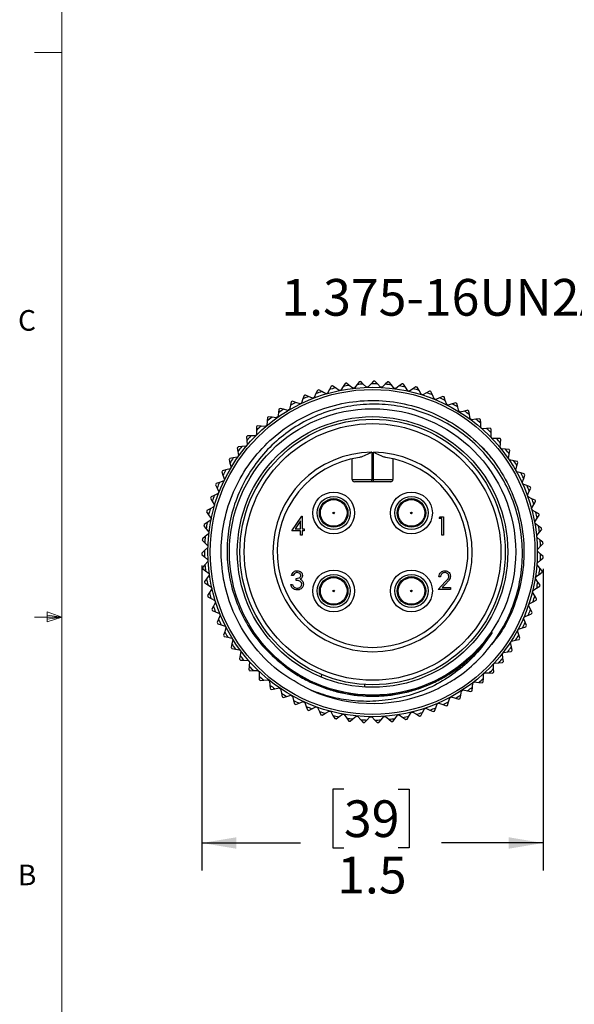
# Model space of a CAD drawing. Units: inches. Extents: x 0.4 to 16.6, y 0.2 to 10.8.
# Drawn here: x 0.4 to 3, y 3.8 to 8.2 of the extents above; entities that cross this region are included whole.
import ezdxf

# ---------------------------------------------------------------- set-up
doc = ezdxf.new("R2010")
doc.units = ezdxf.units.IN
doc.header["$MEASUREMENT"] = 0
doc.layers.add('FORMAT', color=7, linetype='Continuous')
doc.styles.add('SLDTEXTSTYLE0', font='TXT', dxfattribs={"width": 0.75})
doc.dimstyles.new('SLDDIMSTYLE4', dxfattribs={"dimtxt": 0.166667, "dimasz": 0.156, "dimexe": 0, "dimexo": 0.0625, "dimgap": 0.041667, "dimtad": 0, "dimtih": 1, "dimtoh": 1, "dimdec": 1, "dimrnd": 1e-09, "dimzin": 12, "dimdsep": 46, "dimtxsty": 'SLDTEXTSTYLE0', "dimsah": 1, "dimcen": 0.09, "dimadec": 0, "dimazin": 3, "dimtfac": 1, "dimtdec": 1, "dimtofl": 0, "dimtmove": 0, "dimatfit": 3, "dimfxl": 0, "dimfrac": 2, "dimtolj": 1, "dimtzin": 12, "dimarcsym": 0})

# ---------------------------------------------------------------- blocks, each defined once
blk = doc.blocks.new('_D_3')
at = {"layer": 'FORMAT', "color": 7}
for p, q in [((1.2624, 5.7508), (1.2624, 4.3664)), ((2.8118, 5.7353), (2.8118, 4.3664)), ((1.9071, 4.735), (1.8564, 4.735)), ((1.8564, 4.735), (1.8564, 4.4701)), ((2.1534, 4.735), (2.2041, 4.735)), ((2.2041, 4.735), (2.2041, 4.4701)), ((1.2624, 4.4914), (1.7105, 4.4914)), ((1.8564, 4.4701), (1.9071, 4.4701)), ((2.2041, 4.4701), (2.1534, 4.4701)), ((2.8118, 4.4914), (2.3501, 4.4914))]:
    blk.add_line(p, q, dxfattribs=at)
for points in [[(1.2624, 4.4914), (1.4184, 4.4654), (1.4184, 4.5174)], [(2.8118, 4.4914), (2.6558, 4.5174), (2.6558, 4.4654)]]:
    blk.add_solid(points, dxfattribs=at)
at = {"layer": 'FORMAT', "color": 7, "char_height": 0.16667, "attachment_point": 1, "style": 'SLDTEXTSTYLE0'}
for s, insert in [('39', (1.9071, 4.685)), ('1.5', (1.8764, 4.429))]:
    blk.add_mtext(s, dxfattribs=dict(at, insert=insert))

msp = doc.modelspace()

# ---------------------------------------------------------------- linework, layer by layer
at = {"color": 7, "linetype": 'Continuous', "lineweight": 18}
for p, q in [((0.6263, 10.6421), (0.6263, 0.3921)), ((0.6263, 8.0796), (0.5013, 8.0796)), ((0.6263, 5.5171), (0.5013, 5.5171)), ((0.5591, 5.5411), (0.5591, 5.4945)), ((0.6263, 5.5171), (0.5591, 5.5411)), ((0.6263, 5.5171), (0.5591, 5.5261)), ((0.6263, 5.5171), (0.5591, 5.5068)), ((0.6263, 5.5171), (0.5591, 5.4945))]:
    msp.add_line(p, q, dxfattribs=at)
at = {"color": 7, "linetype": 'Continuous', "lineweight": 25}
for p, q in [((1.9126, 6.5773), (1.9038, 6.5638)), ((1.9317, 6.5682), (1.9188, 6.5783)), ((1.9671, 6.5723), (1.9551, 6.557)), ((1.977, 6.585), (1.9671, 6.5723)), ((1.9953, 6.5744), (1.9833, 6.5855)), ((2.0099, 6.5609), (1.9953, 6.5744)), ((2.031, 6.5755), (2.0177, 6.5612)), ((2.0419, 6.5874), (2.031, 6.5755)), ((2.0592, 6.5753), (2.0482, 6.5873)), ((2.0726, 6.5606), (2.0592, 6.5753)), ((2.0948, 6.5734), (2.0805, 6.5602)), ((2.1067, 6.5843), (2.0948, 6.5734)), ((2.1229, 6.5707), (2.113, 6.5837)), ((2.1351, 6.555), (2.1229, 6.5707)), ((2.1711, 6.5757), (2.1583, 6.5659)), ((2.1861, 6.5609), (2.1773, 6.5746)), ((1.7803, 6.531), (1.7725, 6.5132)), ((1.7868, 6.5458), (1.7803, 6.531)), ((1.8071, 6.54), (1.7927, 6.5478)), ((1.8246, 6.5306), (1.8071, 6.54)), ((1.8321, 6.5328), (1.8246, 6.5306)), ((1.8414, 6.55), (1.8321, 6.5328)), ((1.849, 6.5642), (1.8414, 6.55)), ((1.8688, 6.5567), (1.8551, 6.5657)), ((1.8854, 6.5459), (1.8688, 6.5567)), ((1.8931, 6.5475), (1.8854, 6.5459)), ((1.9038, 6.5638), (1.8931, 6.5475)), ((1.9473, 6.556), (1.9317, 6.5682)), ((1.9551, 6.557), (1.9473, 6.556)), ((2.0177, 6.5612), (2.0099, 6.5609)), ((2.0805, 6.5602), (2.0726, 6.5606)), ((2.1429, 6.554), (2.1351, 6.555)), ((2.1583, 6.5659), (2.1429, 6.554)), ((2.1969, 6.5442), (2.1861, 6.5609)), ((2.2046, 6.5426), (2.1969, 6.5442)), ((2.2209, 6.5531), (2.2046, 6.5426)), ((2.2345, 6.5619), (2.2209, 6.5531)), ((2.2482, 6.5458), (2.2405, 6.5602)), ((2.2576, 6.5283), (2.2482, 6.5458)), ((2.2651, 6.526), (2.2576, 6.5283)), ((2.2823, 6.5352), (2.2651, 6.526)), ((2.2965, 6.5427), (2.2823, 6.5352)), ((2.3089, 6.5256), (2.3024, 6.5406)), ((2.3167, 6.5074), (2.3089, 6.5256)), ((1.668, 6.4937), (1.6641, 6.4781)), ((1.689, 6.4914), (1.6735, 6.4967)), ((1.7078, 6.4851), (1.689, 6.4914)), ((1.7148, 6.4885), (1.7078, 6.4851)), ((1.7211, 6.507), (1.7148, 6.4885)), ((1.7263, 6.5222), (1.7211, 6.507)), ((1.747, 6.5182), (1.732, 6.5247)), ((1.7652, 6.5103), (1.747, 6.5182)), ((1.7725, 6.5132), (1.7652, 6.5103)), ((2.324, 6.5044), (2.3167, 6.5074)), ((2.3419, 6.5121), (2.324, 6.5044)), ((2.3567, 6.5185), (2.3419, 6.5121)), ((2.3676, 6.5004), (2.3624, 6.5159)), ((2.3739, 6.4815), (2.3676, 6.5004)), ((2.3809, 6.478), (2.3739, 6.4815)), ((2.3994, 6.4842), (2.3809, 6.478)), ((2.4147, 6.4893), (2.3994, 6.4842)), ((2.424, 6.4703), (2.4201, 6.4862)), ((1.6097, 6.4445), (1.6066, 6.4253)), ((1.6122, 6.4604), (1.6097, 6.4445)), ((1.6334, 6.4599), (1.6175, 6.4639)), ((1.6526, 6.4551), (1.6334, 6.4599)), ((1.6594, 6.4592), (1.6526, 6.4551)), ((1.6641, 6.4781), (1.6594, 6.4592)), ((2.4287, 6.451), (2.424, 6.4703)), ((2.4354, 6.4469), (2.4287, 6.451)), ((2.4543, 6.4515), (2.4354, 6.4469)), ((2.47, 6.4553), (2.4543, 6.4515)), ((2.4777, 6.4357), (2.4752, 6.4518)), ((2.4808, 6.416), (2.4777, 6.4357)), ((1.5583, 6.4065), (1.5568, 6.3871)), ((1.5595, 6.4226), (1.5583, 6.4065)), ((1.5806, 6.4238), (1.5645, 6.4264)), ((1.6002, 6.4207), (1.5806, 6.4238)), ((1.6066, 6.4253), (1.6002, 6.4207)), ((2.4871, 6.4114), (2.4808, 6.416)), ((2.5064, 6.4144), (2.4871, 6.4114)), ((2.5223, 6.4169), (2.5064, 6.4144)), ((2.5283, 6.3966), (2.5272, 6.4129)), ((2.5297, 6.3768), (2.5283, 6.3966)), ((1.5101, 6.3805), (1.5102, 6.3644)), ((1.5102, 6.3644), (1.5104, 6.3449)), ((1.531, 6.3835), (1.5147, 6.3847)), ((1.5508, 6.382), (1.531, 6.3835)), ((1.5568, 6.3871), (1.5508, 6.382)), ((2.5357, 6.3717), (2.5297, 6.3768)), ((2.5551, 6.373), (2.5357, 6.3717)), ((2.5712, 6.3742), (2.5551, 6.373)), ((2.5752, 6.3336), (2.5755, 6.3535)), ((2.5755, 6.3535), (2.5757, 6.3698)), ((1.4644, 6.3344), (1.4659, 6.3183)), ((1.4659, 6.3183), (1.4677, 6.2989)), ((1.485, 6.3391), (1.4687, 6.339)), ((1.5049, 6.3393), (1.485, 6.3391)), ((1.5104, 6.3449), (1.5049, 6.3393)), ((2.5807, 6.328), (2.5752, 6.3336)), ((2.6002, 6.3277), (2.5807, 6.328)), ((2.6163, 6.3275), (2.6002, 6.3277)), ((2.6169, 6.2868), (2.6189, 6.3066)), ((2.6189, 6.3066), (2.6204, 6.3228)), ((1.4228, 6.2846), (1.4256, 6.2687)), ((1.4256, 6.2687), (1.429, 6.2496)), ((1.4429, 6.2911), (1.4266, 6.2896)), ((1.4627, 6.2929), (1.4429, 6.2911)), ((1.4677, 6.2989), (1.4627, 6.2929)), ((2.0334, 6.265), (2.0334, 6.1411)), ((2.0412, 6.1411), (2.0412, 6.265)), ((2.6219, 6.2807), (2.6169, 6.2868)), ((2.6413, 6.2788), (2.6219, 6.2807)), ((2.6574, 6.2773), (2.6413, 6.2788)), ((2.6582, 6.2562), (2.6611, 6.2722)), ((1.3854, 6.2315), (1.3895, 6.216)), ((1.4049, 6.2396), (1.3888, 6.2368)), ((1.3895, 6.216), (1.3945, 6.1971)), ((1.4245, 6.2431), (1.4049, 6.2396)), ((1.429, 6.2496), (1.4245, 6.2431)), ((1.9448, 6.1411), (1.9448, 6.2354)), ((2.1298, 6.2354), (2.1298, 6.1411)), ((2.6546, 6.2366), (2.6582, 6.2562)), ((2.6591, 6.2301), (2.6546, 6.2366)), ((2.6782, 6.2266), (2.6591, 6.2301)), ((2.6941, 6.2237), (2.6782, 6.2266)), ((2.6931, 6.2026), (2.6974, 6.2184)), ((1.3526, 6.1755), (1.358, 6.1603)), ((1.3714, 6.1852), (1.3556, 6.181)), ((1.3906, 6.1903), (1.3714, 6.1852)), ((1.3945, 6.1971), (1.3906, 6.1903)), ((2.6879, 6.1835), (2.6931, 6.2026)), ((2.6919, 6.1766), (2.6879, 6.1835)), ((2.7107, 6.1716), (2.6919, 6.1766)), ((2.7262, 6.1673), (2.7107, 6.1716)), ((1.3425, 6.1282), (1.3271, 6.1227)), ((1.3612, 6.1349), (1.3425, 6.1282)), ((1.358, 6.1603), (1.3646, 6.142)), ((1.3646, 6.142), (1.3612, 6.1349)), ((1.9448, 6.1411), (2.0334, 6.1411)), ((2.0334, 6.1313), (1.9546, 6.1313)), ((2.0334, 6.1411), (2.0412, 6.1411)), ((2.0334, 6.1313), (2.0334, 6.1411)), ((2.0412, 6.1313), (2.0334, 6.1313)), ((2.0412, 6.1313), (2.0412, 6.1411)), ((2.0412, 6.1411), (2.1298, 6.1411)), ((2.1199, 6.1313), (2.0412, 6.1313)), ((2.7167, 6.1277), (2.7235, 6.1464)), ((2.72, 6.1206), (2.7167, 6.1277)), ((2.7235, 6.1464), (2.7291, 6.1617)), ((1.3246, 6.1169), (1.3313, 6.1023)), ((1.3313, 6.1023), (1.3394, 6.0846)), ((1.3394, 6.0846), (1.3366, 6.0772)), ((2.7384, 6.1139), (2.72, 6.1206)), ((2.7535, 6.1085), (2.7384, 6.1139)), ((2.7407, 6.0698), (2.749, 6.0878)), ((2.749, 6.0878), (2.7559, 6.1026)), ((1.3016, 6.0562), (1.3095, 6.0422)), ((1.3185, 6.069), (1.3036, 6.0622)), ((1.3095, 6.0422), (1.319, 6.0252)), ((1.3366, 6.0772), (1.3185, 6.069)), ((2.7434, 6.0624), (2.7407, 6.0698)), ((2.7611, 6.0542), (2.7434, 6.0624)), ((2.7758, 6.0475), (2.7611, 6.0542)), ((2.7696, 6.0273), (2.7776, 6.0415)), ((1.2838, 5.9938), (1.2928, 5.9805)), ((1.2996, 6.0079), (1.2853, 5.9999)), ((1.3169, 6.0176), (1.2996, 6.0079)), ((1.319, 6.0252), (1.3169, 6.0176)), ((2.7598, 6.01), (2.7696, 6.0273)), ((2.7619, 6.0024), (2.7598, 6.01)), ((2.7788, 5.9928), (2.7619, 6.0024)), ((2.7928, 5.9849), (2.7788, 5.9928)), ((1.2858, 5.9455), (1.2723, 5.9364)), ((1.3022, 5.9566), (1.2858, 5.9455)), ((1.2928, 5.9805), (1.3037, 5.9643)), ((1.3037, 5.9643), (1.3022, 5.9566)), ((1.6707, 5.9084), (1.7162, 5.9746)), ((1.7102, 5.9531), (1.6854, 5.9169)), ((1.7102, 5.9169), (1.7102, 5.9531)), ((1.7162, 5.9746), (1.7177, 5.9746)), ((1.7177, 5.9746), (1.7177, 5.9169)), ((2.3394, 5.9639), (2.3442, 5.9725)), ((2.3522, 5.9639), (2.3394, 5.9639)), ((2.3442, 5.9725), (2.3596, 5.9725)), ((2.3522, 5.8891), (2.3522, 5.9639)), ((2.3596, 5.9725), (2.3596, 5.8891)), ((2.7738, 5.9489), (2.785, 5.9652)), ((2.7752, 5.9411), (2.7738, 5.9489)), ((2.785, 5.9652), (2.7942, 5.9787)), ((1.2713, 5.9301), (1.2814, 5.9176)), ((1.2814, 5.9176), (1.2936, 5.9024)), ((1.2936, 5.9024), (1.2928, 5.8946)), ((1.7102, 5.9084), (1.6707, 5.9084)), ((1.6854, 5.9169), (1.7102, 5.9169)), ((1.7102, 5.8891), (1.7102, 5.9084)), ((1.7177, 5.9169), (1.7273, 5.9169)), ((1.7273, 5.9084), (1.7177, 5.9084)), ((1.7177, 5.9084), (1.7177, 5.8891)), ((1.7273, 5.9169), (1.7273, 5.9084)), ((2.7913, 5.9301), (2.7752, 5.9411)), ((2.7826, 5.8867), (2.7952, 5.9021)), ((2.8046, 5.921), (2.7913, 5.9301)), ((2.7952, 5.9021), (2.8055, 5.9148)), ((1.2641, 5.8656), (1.2752, 5.854)), ((1.2773, 5.8821), (1.2646, 5.8719)), ((1.2928, 5.8946), (1.2773, 5.8821)), ((1.7177, 5.8891), (1.7102, 5.8891)), ((2.3596, 5.8891), (2.3522, 5.8891)), ((2.7834, 5.8789), (2.7826, 5.8867)), ((2.7985, 5.8666), (2.7834, 5.8789)), ((2.811, 5.8564), (2.7985, 5.8666)), ((1.2741, 5.8183), (1.2623, 5.807)), ((1.2885, 5.832), (1.2741, 5.8183)), ((1.2752, 5.854), (1.2887, 5.8399)), ((1.2887, 5.8399), (1.2885, 5.832)), ((2.7862, 5.8241), (2.8, 5.8384)), ((2.7864, 5.8162), (2.7862, 5.8241)), ((2.8004, 5.8027), (2.7864, 5.8162)), ((2.8, 5.8384), (2.8114, 5.8502)), ((1.2624, 5.8008), (1.2744, 5.7901)), ((1.2744, 5.7901), (1.289, 5.7771)), ((1.2895, 5.7693), (1.2763, 5.7544)), ((1.289, 5.7771), (1.2895, 5.7693)), ((2.7846, 5.7614), (2.7995, 5.7745)), ((2.7995, 5.7745), (2.8118, 5.7853)), ((2.812, 5.7915), (2.8004, 5.8027)), ((1.2763, 5.7544), (1.2655, 5.7422)), ((1.2661, 5.7359), (1.279, 5.7263)), ((1.279, 5.7263), (1.2946, 5.7147)), ((2.7841, 5.7535), (2.7846, 5.7614)), ((2.7969, 5.7389), (2.7841, 5.7535)), ((2.7937, 5.7108), (2.8068, 5.7205)), ((2.8075, 5.7268), (2.7969, 5.7389)), ((1.2838, 5.691), (1.274, 5.6779)), ((1.2957, 5.7069), (1.2838, 5.691)), ((1.2946, 5.7147), (1.2957, 5.7069)), ((1.6772, 5.706), (1.6697, 5.706)), ((1.69, 5.6836), (1.69, 5.6921)), ((2.3353, 5.6419), (2.3676, 5.6764)), ((2.3459, 5.6996), (2.3385, 5.6996)), ((2.7765, 5.6913), (2.7777, 5.699)), ((2.7881, 5.6756), (2.7765, 5.6913)), ((2.7777, 5.699), (2.7937, 5.7108)), ((1.2752, 5.6717), (1.2888, 5.6632)), ((1.2888, 5.6632), (1.3053, 5.6529)), ((1.3071, 5.6452), (1.2966, 5.6283)), ((1.3053, 5.6529), (1.3071, 5.6452)), ((1.6665, 5.6644), (1.674, 5.6644)), ((2.3919, 5.6419), (2.3353, 5.6419)), ((2.374, 5.6727), (2.3531, 5.6505)), ((2.3531, 5.6505), (2.3919, 5.6505)), ((2.3919, 5.6505), (2.3919, 5.6419)), ((2.7638, 5.6298), (2.7656, 5.6375)), ((2.7656, 5.6375), (2.7825, 5.6479)), ((2.7825, 5.6479), (2.7964, 5.6565)), ((2.7977, 5.6626), (2.7881, 5.6756)), ((1.2966, 5.6283), (1.288, 5.6145)), ((1.2896, 5.6084), (1.3039, 5.6011)), ((1.3039, 5.6011), (1.3213, 5.5922)), ((1.3213, 5.5922), (1.3237, 5.5847)), ((2.774, 5.6132), (2.7638, 5.6298)), ((2.7662, 5.5861), (2.7807, 5.5935)), ((2.7825, 5.5995), (2.774, 5.6132)), ((1.3146, 5.567), (1.3072, 5.5525)), ((1.3093, 5.5466), (1.3242, 5.5404)), ((1.3237, 5.5847), (1.3146, 5.567)), ((2.746, 5.5697), (2.7484, 5.5772)), ((2.7548, 5.5523), (2.746, 5.5697)), ((2.7484, 5.5772), (2.7662, 5.5861)), ((2.7621, 5.5379), (2.7548, 5.5523)), ((1.3242, 5.5404), (1.3422, 5.533)), ((1.3377, 5.5074), (1.3315, 5.4923)), ((1.3452, 5.5258), (1.3377, 5.5074)), ((1.3422, 5.533), (1.3452, 5.5258)), ((2.7232, 5.5112), (2.7263, 5.5185)), ((2.7305, 5.4932), (2.7232, 5.5112)), ((2.7263, 5.5185), (2.7447, 5.5259)), ((2.7447, 5.5259), (2.7598, 5.5321)), ((1.3341, 5.4866), (1.3494, 5.4817)), ((1.3494, 5.4817), (1.368, 5.4758)), ((1.3716, 5.4689), (1.3657, 5.4499)), ((1.368, 5.4758), (1.3716, 5.4689)), ((2.6956, 5.4549), (2.6993, 5.4618)), ((2.7014, 5.4363), (2.6956, 5.4549)), ((2.6993, 5.4618), (2.7182, 5.4677)), ((2.7182, 5.4677), (2.7338, 5.4726)), ((2.7365, 5.4782), (2.7305, 5.4932)), ((1.3657, 5.4499), (1.3607, 5.4343)), ((1.3638, 5.4289), (1.3795, 5.4253)), ((1.3795, 5.4253), (1.3985, 5.421)), ((1.4027, 5.4144), (1.3983, 5.395)), ((1.3985, 5.421), (1.4027, 5.4144)), ((2.6634, 5.401), (2.6676, 5.4077)), ((2.6676, 5.4077), (2.687, 5.412)), ((2.687, 5.412), (2.7029, 5.4155)), ((2.7061, 5.4209), (2.7014, 5.4363)), ((1.3983, 5.395), (1.3947, 5.3791)), ((1.3983, 5.3739), (1.4142, 5.3716)), ((1.4142, 5.3716), (1.4335, 5.3689)), ((1.4335, 5.3689), (1.4383, 5.3627)), ((2.6676, 5.382), (2.6634, 5.401)), ((2.671, 5.3663), (2.6676, 5.382)), ((1.4355, 5.343), (1.4332, 5.3268)), ((1.4383, 5.3627), (1.4355, 5.343)), ((1.4372, 5.3219), (1.4533, 5.321)), ((1.4533, 5.321), (1.4727, 5.32)), ((1.4727, 5.32), (1.478, 5.3141)), ((2.6267, 5.3501), (2.6315, 5.3564)), ((2.6293, 5.3308), (2.6267, 5.3501)), ((2.6315, 5.3148), (2.6293, 5.3308)), ((2.6315, 5.3564), (2.6512, 5.359)), ((2.6512, 5.359), (2.6674, 5.3612)), ((1.4769, 5.2943), (1.476, 5.278)), ((1.478, 5.3141), (1.4769, 5.2943)), ((1.4804, 5.2734), (1.4964, 5.2739)), ((1.4964, 5.2739), (1.5159, 5.2745)), ((1.5159, 5.2745), (1.5216, 5.2691)), ((2.586, 5.3024), (2.5913, 5.3082)), ((2.587, 5.2829), (2.586, 5.3024)), ((2.5878, 5.2669), (2.587, 5.2829)), ((2.5913, 5.3082), (2.6111, 5.3092)), ((2.6111, 5.3092), (2.6274, 5.31)), ((1.5216, 5.2691), (1.5222, 5.2492)), ((1.5222, 5.2492), (1.5227, 5.2329)), ((1.5274, 5.2287), (1.5434, 5.2305)), ((1.5434, 5.2305), (1.5628, 5.2327)), ((1.5628, 5.2327), (1.5689, 5.2278)), ((1.8072, 5.2555), (1.8028, 5.2447)), ((2.5402, 5.2227), (2.5407, 5.2388)), ((2.5407, 5.2388), (2.5414, 5.2583)), ((2.5414, 5.2583), (2.5472, 5.2636)), ((2.5472, 5.2636), (2.567, 5.263)), ((2.567, 5.263), (2.5833, 5.2624)), ((1.5689, 5.2278), (1.5711, 5.2081)), ((1.5711, 5.2081), (1.573, 5.1919)), ((1.578, 5.1881), (1.5938, 5.1912)), ((1.5938, 5.1912), (1.6129, 5.195)), ((1.6129, 5.195), (1.6195, 5.1907)), ((1.6195, 5.1907), (1.6233, 5.1712)), ((2.001, 5.211), (2.0003, 5.1993)), ((2.4419, 5.182), (2.4485, 5.1863)), ((2.4485, 5.1863), (2.468, 5.1823)), ((2.4891, 5.1827), (2.491, 5.1987)), ((2.491, 5.1987), (2.4933, 5.218)), ((2.4933, 5.218), (2.4994, 5.2229)), ((2.4994, 5.2229), (2.5192, 5.2206)), ((2.5192, 5.2206), (2.5354, 5.2186)), ((1.6233, 5.1712), (1.6265, 5.1552)), ((1.6319, 5.1519), (1.6474, 5.1563)), ((1.6474, 5.1563), (1.6661, 5.1617)), ((1.6661, 5.1617), (1.673, 5.1579)), ((1.673, 5.1579), (1.6785, 5.1388)), ((2.3823, 5.1316), (2.3878, 5.1503)), ((2.3878, 5.1503), (2.3947, 5.1541)), ((2.3947, 5.1541), (2.4137, 5.1485)), ((2.4137, 5.1485), (2.4294, 5.1439)), ((2.4348, 5.1471), (2.438, 5.1629)), ((2.438, 5.1629), (2.4419, 5.182)), ((2.468, 5.1823), (2.484, 5.1791)), ((1.6785, 5.1388), (1.683, 5.1231)), ((1.6886, 5.1203), (1.7036, 5.126)), ((1.7036, 5.126), (1.7218, 5.1329)), ((1.7218, 5.1329), (1.729, 5.1297)), ((1.729, 5.1297), (1.7361, 5.1111)), ((1.7361, 5.1111), (1.7419, 5.0959)), ((1.7477, 5.0935), (1.7622, 5.1005)), ((1.7622, 5.1005), (1.7798, 5.1089)), ((1.7798, 5.1089), (1.7872, 5.1063)), ((1.7872, 5.1063), (1.7958, 5.0884)), ((2.2639, 5.0836), (2.2724, 5.1011)), ((2.2724, 5.1011), (2.2799, 5.1037)), ((2.2799, 5.1037), (2.2977, 5.095)), ((2.2977, 5.095), (2.3124, 5.0879)), ((2.3183, 5.0901), (2.3241, 5.1051)), ((2.3241, 5.1051), (2.3311, 5.1233)), ((2.3311, 5.1233), (2.3383, 5.1265)), ((2.3383, 5.1265), (2.3569, 5.1193)), ((2.3569, 5.1193), (2.3721, 5.1134)), ((2.3777, 5.1162), (2.3823, 5.1316)), ((1.7958, 5.0884), (1.8029, 5.0737)), ((1.8089, 5.0718), (1.8228, 5.08)), ((1.8228, 5.08), (1.8396, 5.0898)), ((1.8396, 5.0898), (1.8472, 5.0879)), ((1.8472, 5.0879), (1.8572, 5.0707)), ((1.8572, 5.0707), (1.8655, 5.0567)), ((1.8716, 5.0553), (1.8848, 5.0646)), ((1.8848, 5.0646), (1.9007, 5.0758)), ((1.9007, 5.0758), (1.9085, 5.0745)), ((1.9085, 5.0745), (1.9199, 5.0583)), ((1.9199, 5.0583), (1.9294, 5.0449)), ((1.9356, 5.0441), (1.9479, 5.0544)), ((1.9479, 5.0544), (1.9628, 5.067)), ((1.9628, 5.067), (1.9707, 5.0663)), ((1.9707, 5.0663), (1.9834, 5.0511)), ((1.9834, 5.0511), (1.9939, 5.0386)), ((2.0116, 5.0496), (2.0255, 5.0634)), ((2.0255, 5.0634), (2.0333, 5.0633)), ((2.0333, 5.0633), (2.0473, 5.0493)), ((2.0651, 5.0379), (2.0756, 5.0501)), ((2.0756, 5.0501), (2.0882, 5.065)), ((2.0882, 5.065), (2.096, 5.0656)), ((2.096, 5.0656), (2.1112, 5.0528)), ((2.1112, 5.0528), (2.1236, 5.0422)), ((2.1298, 5.0429), (2.1392, 5.056)), ((2.1392, 5.056), (2.1505, 5.0719)), ((2.1505, 5.0719), (2.1583, 5.0732)), ((2.1583, 5.0732), (2.1745, 5.0616)), ((2.1745, 5.0616), (2.1877, 5.0521)), ((2.1939, 5.0534), (2.2021, 5.0672)), ((2.2021, 5.0672), (2.2121, 5.0839)), ((2.2121, 5.0839), (2.2197, 5.0859)), ((2.2197, 5.0859), (2.2368, 5.0757)), ((2.2368, 5.0757), (2.2508, 5.0674)), ((2.2569, 5.0691), (2.2639, 5.0836)), ((2.0002, 5.0383), (2.0116, 5.0496)), ((2.0473, 5.0493), (2.0588, 5.0377))]:
    msp.add_line(p, q, dxfattribs=at)
for centre, radius in [((2.0373, 5.8124), 0.748), ((2.0373, 5.8124), 0.7375), ((2.0373, 5.8124), 0.65), ((2.0373, 5.8124), 0.6142), ((2.0373, 5.8124), 0.6025), ((2.0373, 5.8124), 0.5825), ((1.8607, 5.9894), 0.095), ((2.2138, 5.9894), 0.095), ((1.8607, 5.9894), 0.0753), ((1.8607, 5.9894), 0.065), ((1.8607, 5.9894), 0.0605), ((2.2138, 5.9894), 0.0753), ((2.2138, 5.9894), 0.065), ((2.2138, 5.9894), 0.0605), ((1.8607, 5.9894), 0.0035), ((2.2138, 5.9894), 0.0035), ((1.8607, 5.6354), 0.095), ((2.2138, 5.6354), 0.095), ((1.8607, 5.6354), 0.0753), ((1.8607, 5.6354), 0.065), ((1.8607, 5.6354), 0.0605), ((2.2138, 5.6354), 0.0753), ((2.2138, 5.6354), 0.065), ((2.2138, 5.6354), 0.0605), ((1.8607, 5.6354), 0.0035), ((2.2138, 5.6354), 0.0035)]:
    msp.add_circle(centre, radius, dxfattribs=at)
for centre, radius, start, end in [((2.0373, 5.8124), 0.775, 98.7949, 99.2596), ((2.0373, 5.8124), 0.7632, 93.1548, 95.2749), ((2.0373, 5.8124), 0.775, 93.9949, 94.4596), ((2.0373, 5.8124), 0.7632, 88.3548, 90.4749), ((2.0373, 5.8124), 0.775, 89.1949, 89.6596), ((2.0373, 5.8124), 0.7632, 83.5548, 85.6749), ((2.0373, 5.8124), 0.775, 84.3949, 84.8596), ((2.0373, 5.8124), 0.775, 79.5949, 80.0596), ((2.0373, 5.8124), 0.7632, 107.5548, 109.6749), ((2.0373, 5.8124), 0.775, 108.3949, 108.8596), ((2.0373, 5.8124), 0.7632, 102.7548, 104.8749), ((2.0373, 5.8124), 0.775, 103.5949, 104.0596), ((2.0373, 5.8124), 0.7632, 97.9548, 100.0749), ((2.0373, 5.8124), 0.7632, 78.7548, 80.8749), ((2.0373, 5.8124), 0.7632, 73.9548, 76.0749), ((2.0373, 5.8124), 0.775, 74.7949, 75.2596), ((2.0373, 5.8124), 0.7632, 69.1548, 71.2749), ((2.0373, 5.8124), 0.775, 69.9949, 70.4596), ((2.0373, 5.8124), 0.7632, 117.1548, 119.2749), ((2.0373, 5.8124), 0.775, 117.9949, 118.4596), ((2.0373, 5.8124), 0.7632, 112.3548, 114.4749), ((2.0373, 5.8124), 0.775, 113.1949, 113.6596), ((2.0373, 5.8124), 0.7632, 64.3548, 66.4749), ((2.0373, 5.8124), 0.775, 65.1949, 65.6596), ((2.0373, 5.8124), 0.7632, 59.5548, 61.6749), ((2.0373, 5.8124), 0.775, 60.3949, 60.8596), ((2.0373, 5.8124), 0.7632, 121.9548, 124.0749), ((2.0373, 5.8124), 0.775, 122.7949, 123.2596), ((2.0373, 5.8124), 0.7632, 54.7548, 56.8749), ((2.0373, 5.8124), 0.775, 55.5949, 56.0596), ((2.0373, 5.8124), 0.7632, 126.7548, 128.8749), ((2.0373, 5.8124), 0.775, 127.5949, 128.0596), ((2.0373, 5.8124), 0.7632, 49.9548, 52.0749), ((2.0373, 5.8124), 0.775, 50.7949, 51.2596), ((2.0373, 5.8124), 0.775, 132.3949, 132.8596), ((2.0373, 5.8124), 0.7632, 131.5548, 133.6749), ((2.0373, 5.8124), 0.7632, 45.1548, 47.2749), ((2.0373, 5.8124), 0.775, 45.9949, 46.4596), ((2.0373, 5.8124), 0.775, 137.1949, 137.6596), ((2.0373, 5.8124), 0.7632, 136.3548, 138.4749), ((2.0373, 5.8124), 0.7632, 40.3548, 42.4749), ((2.0373, 5.8124), 0.775, 41.1949, 41.6596), ((2.0373, 5.8124), 0.775, 141.9949, 142.4596), ((2.0373, 5.8124), 0.7632, 141.1548, 143.2749), ((2.0373, 5.8124), 0.4527, 90.4958, 89.5042), ((2.0373, 5.8124), 0.7632, 35.5548, 37.6749), ((2.0373, 5.8124), 0.775, 36.3949, 36.8596), ((2.0373, 5.8124), 0.775, 146.7949, 147.2596), ((2.0373, 5.8124), 0.7632, 145.9548, 148.0749), ((2.0373, 5.8124), 0.433, 97.9109, 82.0891), ((2.0373, 5.8124), 0.7632, 30.7548, 32.8749), ((2.0373, 5.8124), 0.775, 31.5949, 32.0596), ((2.0373, 5.8124), 0.775, 151.5949, 152.0596), ((2.0373, 5.8124), 0.7632, 150.7548, 152.8749), ((2.0373, 5.8124), 0.7632, 25.9548, 28.0749), ((2.0373, 5.8124), 0.775, 156.3949, 156.8596), ((2.0373, 5.8124), 0.7632, 155.5548, 157.6749), ((1.9546, 6.1411), 0.00984, 180, 270), ((2.1199, 6.1411), 0.00984, 270, 0), ((2.0373, 5.8124), 0.775, 26.7949, 27.2596), ((2.0373, 5.8124), 0.7632, 21.1548, 23.2749), ((2.0373, 5.8124), 0.775, 21.9949, 22.4596), ((2.0373, 5.8124), 0.775, 161.1949, 161.6596), ((2.0373, 5.8124), 0.7632, 160.3548, 162.4749), ((2.0373, 5.8124), 0.7632, 16.3548, 18.4749), ((2.0373, 5.8124), 0.775, 17.1949, 17.6596), ((2.0373, 5.8124), 0.775, 165.9949, 166.4596), ((2.0373, 5.8124), 0.7632, 165.1548, 167.2749), ((2.0373, 5.8124), 0.7632, 11.5548, 13.6749), ((2.0373, 5.8124), 0.7632, 169.9548, 172.0749), ((2.0373, 5.8124), 0.775, 12.3949, 12.8596), ((2.0373, 5.8124), 0.775, 170.7949, 171.2596), ((2.0373, 5.8124), 0.7632, 6.7548, 8.8749), ((2.0373, 5.8124), 0.775, 7.5949, 8.0596), ((2.0373, 5.8124), 0.775, 175.5949, 176.0596), ((2.0373, 5.8124), 0.7632, 174.7548, 176.8749), ((2.0373, 5.8124), 0.7632, 1.9548, 4.0749), ((2.0373, 5.8124), 0.775, 2.7949, 3.2596), ((2.0373, 5.8124), 0.7632, 179.5548, 181.6749), ((2.0373, 5.8124), 0.775, 180.3949, 180.8596), ((2.0373, 5.8124), 0.7632, 357.1548, 359.2749), ((2.0373, 5.8124), 0.775, 357.9949, 358.4596), ((2.0373, 5.8124), 0.775, 185.1949, 185.6596), ((2.0373, 5.8124), 0.7632, 184.3548, 186.4749), ((2.0373, 5.8124), 0.7632, 352.3548, 354.4749), ((2.0373, 5.8124), 0.775, 353.1949, 353.6596), ((2.0373, 5.8124), 0.775, 189.9949, 190.4596), ((2.0373, 5.8124), 0.7632, 189.1548, 191.2749), ((2.0373, 5.8124), 0.7632, 347.5548, 349.6749), ((2.0373, 5.8124), 0.775, 348.3949, 348.8596), ((2.0373, 5.8124), 0.775, 194.7949, 195.2596), ((2.0373, 5.8124), 0.7632, 193.9548, 196.0749), ((2.0373, 5.8124), 0.7632, 342.7548, 344.8749), ((2.0373, 5.8124), 0.775, 343.5949, 344.0596), ((2.0373, 5.8124), 0.775, 199.5949, 200.0596), ((2.0373, 5.8124), 0.7632, 198.7548, 200.8749), ((2.0373, 5.8124), 0.7632, 337.9548, 340.0749), ((2.0373, 5.8124), 0.7632, 203.5548, 205.6749), ((2.0373, 5.8124), 0.775, 338.7949, 339.2596), ((2.0373, 5.8124), 0.775, 204.3949, 204.8596), ((2.0373, 5.8124), 0.7632, 333.1548, 335.2749), ((2.0373, 5.8124), 0.775, 333.9949, 334.4596), ((2.0373, 5.8124), 0.775, 209.1949, 209.6596), ((2.0373, 5.8124), 0.7632, 208.3548, 210.4749), ((2.0373, 5.8124), 0.7632, 328.3548, 330.4749), ((2.0373, 5.8124), 0.775, 329.1949, 329.6596), ((2.0373, 5.8124), 0.775, 213.9949, 214.4596), ((2.0373, 5.8124), 0.7632, 213.1548, 215.2749), ((2.0373, 5.8124), 0.7632, 323.5548, 325.6749), ((2.0373, 5.8124), 0.775, 324.3949, 324.8596), ((2.0373, 5.8124), 0.775, 218.7949, 219.2596), ((2.0373, 5.8124), 0.7632, 217.9548, 220.0749), ((2.0373, 5.8124), 0.7632, 318.7548, 320.8749), ((2.0373, 5.8124), 0.775, 223.5949, 224.0596), ((2.0373, 5.8124), 0.7632, 222.7548, 224.8749), ((2.0373, 5.8124), 0.7632, 313.9548, 316.0749), ((2.0373, 5.8124), 0.775, 319.5949, 320.0596), ((2.0373, 5.8124), 0.7632, 227.5548, 229.6749), ((2.0373, 5.8124), 0.775, 228.3949, 228.8596), ((2.0373, 5.8124), 0.7632, 309.1548, 311.2749), ((2.0373, 5.8124), 0.775, 314.7949, 315.2596), ((2.0373, 5.8124), 0.7632, 232.3548, 234.4749), ((2.0373, 5.8124), 0.775, 233.1949, 233.6596), ((2.0373, 5.8124), 0.6875, 245.9754, 295.7284), ((2.0373, 5.8124), 0.7632, 304.3548, 306.4749), ((2.0373, 5.8124), 0.775, 309.9949, 310.4596), ((2.0373, 5.8124), 0.7632, 237.1548, 239.2749), ((2.0373, 5.8124), 0.775, 237.9949, 238.4596), ((2.0373, 5.8124), 0.7632, 299.5548, 301.6749), ((2.0373, 5.8124), 0.775, 300.3949, 300.8596), ((2.0373, 5.8124), 0.775, 305.1949, 305.6596), ((2.0373, 5.8124), 0.7632, 241.9548, 244.0749), ((2.0373, 5.8124), 0.775, 242.7949, 243.2596), ((2.0373, 5.8124), 0.7632, 246.7548, 248.8749), ((2.0373, 5.8124), 0.775, 247.5949, 248.0596), ((2.0373, 5.8124), 0.7632, 289.9548, 292.0749), ((2.0373, 5.8124), 0.7632, 294.7548, 296.8749), ((2.0373, 5.8124), 0.775, 295.5949, 296.0596), ((2.0373, 5.8124), 0.7632, 251.5548, 253.6749), ((2.0373, 5.8124), 0.775, 252.3949, 252.8596), ((2.0373, 5.8124), 0.7632, 256.3548, 258.4749), ((2.0373, 5.8124), 0.775, 257.1949, 257.6596), ((2.0373, 5.8124), 0.7632, 261.1548, 263.2749), ((2.0373, 5.8124), 0.7632, 265.9548, 268.0749), ((2.0373, 5.8124), 0.7632, 270.7548, 272.8749), ((2.0373, 5.8124), 0.7632, 275.5548, 277.6749), ((2.0373, 5.8124), 0.7632, 280.3548, 282.4749), ((2.0373, 5.8124), 0.775, 281.1949, 281.6596), ((2.0373, 5.8124), 0.7632, 285.1548, 287.2749), ((2.0373, 5.8124), 0.775, 285.9949, 286.4596), ((2.0373, 5.8124), 0.775, 290.7949, 291.2596), ((2.0373, 5.8124), 0.775, 261.9949, 262.4596), ((2.0373, 5.8124), 0.775, 266.7949, 267.2596), ((2.0373, 5.8124), 0.775, 271.5949, 272.0596), ((2.0373, 5.8124), 0.775, 276.3949, 276.8596)]:
    msp.add_arc(centre, radius, start, end, dxfattribs=at)
for points, knots in [([(1.7574, 5.1844), (1.7059, 5.2121), (1.6038, 5.2669), (1.4921, 5.3848), (1.4146, 5.5104), (1.3676, 5.6382), (1.3465, 5.7726), (1.352, 5.9077), (1.3836, 6.0392), (1.4405, 6.1628), (1.5207, 6.2727), (1.6201, 6.3643), (1.7354, 6.435), (1.8631, 6.4821), (1.9975, 6.5032), (2.1326, 6.4976), (2.2641, 6.4661), (2.3877, 6.4091), (2.4976, 6.3289), (2.5892, 6.2295), (2.6599, 6.1143), (2.707, 5.9866), (2.728, 5.8522), (2.7227, 5.717), (2.6905, 5.586), (2.6424, 5.4752), (2.5962, 5.416), (2.5779, 5.3927)], [0, 0, 0, 0, 0.051314, 0.10172, 0.140981, 0.181012, 0.221042, 0.260303, 0.299564, 0.339594, 0.379624, 0.418885, 0.458146, 0.498176, 0.538207, 0.577467, 0.616728, 0.656759, 0.696789, 0.73605, 0.775311, 0.815341, 0.855371, 0.894632, 0.933893, 0.973923, 1, 1, 1, 1]), ([(2.3357, 5.193), (2.3601, 5.2062), (2.418, 5.2373), (2.5006, 5.3026), (2.5785, 5.3877), (2.6415, 5.4858), (2.6866, 5.5919), (2.7135, 5.7051), (2.7209, 5.82), (2.7088, 5.9342), (2.678, 6.0445), (2.6292, 6.1479), (2.5631, 6.2426), (2.4828, 6.3239), (2.3892, 6.3909), (2.2869, 6.4407), (2.178, 6.4725), (2.0656, 6.4858), (1.9527, 6.48), (1.8414, 6.4551), (1.737, 6.4122), (1.6416, 6.3526), (1.5584, 6.279), (1.4888, 6.1928), (1.4338, 6.0954), (1.396, 5.9901), (1.3762, 5.879), (1.3754, 5.7672), (1.3937, 5.6561), (1.4299, 5.5509), (1.4849, 5.4512), (1.5572, 5.3587), (1.6198, 5.3087), (1.6516, 5.2833)], [0, 0, 0, 0, 0.023795, 0.056421, 0.089993, 0.1226, 0.156156, 0.188708, 0.222209, 0.254657, 0.286974, 0.320227, 0.352544, 0.385806, 0.417978, 0.451089, 0.48317, 0.515114, 0.547988, 0.579883, 0.612707, 0.644552, 0.676181, 0.70779, 0.739399, 0.771925, 0.803534, 0.836068, 0.867534, 0.899918, 0.931291, 0.965066, 1, 1, 1, 1]), ([(2.5168, 6.305), (2.5367, 6.2855), (2.5581, 6.2646), (2.5745, 6.2397), (2.5756, 6.2379)], [0, 0, 0, 0, 0.929775, 1, 1, 1, 1]), ([(2.0334, 6.265), (2.0333, 6.265), (2.0284, 6.2627), (2.0144, 6.2558), (1.9955, 6.2458), (1.9825, 6.2425), (1.9777, 6.2413)], [0, 0, 0, 0, 0.005762, 0.247764, 0.72433, 1, 1, 1, 1]), ([(2.0969, 6.2413), (2.0921, 6.2425), (2.0791, 6.2458), (2.0601, 6.2558), (2.0461, 6.2627), (2.0413, 6.265), (2.0412, 6.265)], [0, 0, 0, 0, 0.27567, 0.752236, 0.994238, 1, 1, 1, 1]), ([(1.6697, 5.706), (1.6707, 5.7092), (1.6726, 5.7156), (1.679, 5.7227), (1.6867, 5.7268), (1.6919, 5.7272), (1.6945, 5.7274)], [0, 0, 0, 0, 0.2802877, 0.5596797, 0.7797465, 1, 1, 1, 1]), ([(1.6945, 5.7274), (1.6979, 5.727), (1.7047, 5.7263), (1.7127, 5.721), (1.7179, 5.7137), (1.7185, 5.7084), (1.7189, 5.7057)], [0, 0, 0, 0, 0.280085, 0.559868, 0.780099, 1, 1, 1, 1]), ([(2.3385, 5.6996), (2.3389, 5.7037), (2.3399, 5.7118), (2.347, 5.721), (2.3561, 5.7266), (2.3624, 5.7271), (2.3656, 5.7274)], [0, 0, 0, 0, 0.280029, 0.559515, 0.779668, 1, 1, 1, 1]), ([(2.3656, 5.7274), (2.3694, 5.7271), (2.3768, 5.7264), (2.385, 5.7196), (2.39, 5.7113), (2.3905, 5.7055), (2.3908, 5.7026)], [0, 0, 0, 0, 0.27989, 0.559224, 0.779582, 1, 1, 1, 1]), ([(1.6946, 5.7189), (1.6925, 5.7187), (1.6882, 5.7183), (1.6813, 5.7142), (1.6788, 5.7091), (1.6772, 5.706)], [0, 0, 0, 0, 0.280636, 0.560364, 1, 1, 1, 1]), ([(1.69, 5.6921), (1.6947, 5.6926), (1.7018, 5.6932), (1.7087, 5.6981), (1.7111, 5.7023), (1.7113, 5.7046), (1.7114, 5.7058)], [0, 0, 0, 0, 0.499418, 0.749016, 0.874544, 1, 1, 1, 1]), ([(1.7157, 5.666), (1.7156, 5.6674), (1.7153, 5.6703), (1.7127, 5.6756), (1.705, 5.6828), (1.696, 5.6833), (1.69, 5.6836)], [0, 0, 0, 0, 0.125587, 0.251191, 0.500605, 1, 1, 1, 1]), ([(1.7114, 5.7058), (1.711, 5.708), (1.7101, 5.7123), (1.7038, 5.7177), (1.6981, 5.7184), (1.6946, 5.7189)], [0, 0, 0, 0, 0.278859, 0.560074, 1, 1, 1, 1]), ([(1.7189, 5.7057), (1.7187, 5.7038), (1.7185, 5.7), (1.7155, 5.6936), (1.7115, 5.6905), (1.7092, 5.6886)], [0, 0, 0, 0, 0.280508, 0.560792, 1, 1, 1, 1]), ([(1.7092, 5.6886), (1.7111, 5.6876), (1.7146, 5.6858), (1.7171, 5.6828), (1.7182, 5.6815)], [0, 0, 0, 0, 0.559795, 1, 1, 1, 1]), ([(1.7182, 5.6815), (1.7198, 5.6789), (1.7226, 5.6744), (1.723, 5.669), (1.7232, 5.6667)], [0, 0, 0, 0, 0.5594191, 1, 1, 1, 1]), ([(2.3653, 5.7189), (2.3624, 5.7186), (2.3567, 5.718), (2.3503, 5.7128), (2.3468, 5.7063), (2.3462, 5.7018), (2.3459, 5.6996)], [0, 0, 0, 0, 0.279699, 0.558847, 0.779176, 1, 1, 1, 1]), ([(2.3833, 5.702), (2.383, 5.7045), (2.3823, 5.7097), (2.3772, 5.7151), (2.3713, 5.7184), (2.3673, 5.7187), (2.3653, 5.7189)], [0, 0, 0, 0, 0.279126, 0.558978, 0.77935, 1, 1, 1, 1]), ([(2.3676, 5.6764), (2.3716, 5.6805), (2.3771, 5.6863), (2.3827, 5.6952), (2.3831, 5.6997), (2.3833, 5.702)], [0, 0, 0, 0, 0.560717, 0.780532, 1, 1, 1, 1]), ([(2.3908, 5.7026), (2.3905, 5.6993), (2.3898, 5.6927), (2.3831, 5.6827), (2.3774, 5.6765), (2.374, 5.6727)], [0, 0, 0, 0, 0.279288, 0.559154, 1, 1, 1, 1]), ([(1.6943, 5.6398), (1.6905, 5.6401), (1.6829, 5.6408), (1.6738, 5.6472), (1.6686, 5.6556), (1.6672, 5.6614), (1.6665, 5.6644)], [0, 0, 0, 0, 0.279886, 0.558979, 0.779263, 1, 1, 1, 1]), ([(1.674, 5.6644), (1.6748, 5.6619), (1.6761, 5.6576), (1.6792, 5.6543), (1.6805, 5.6528)], [0, 0, 0, 0, 0.560694, 1, 1, 1, 1]), ([(1.6805, 5.6528), (1.6829, 5.6513), (1.6872, 5.6487), (1.6922, 5.6484), (1.6945, 5.6483)], [0, 0, 0, 0, 0.558748, 1, 1, 1, 1]), ([(1.7232, 5.6667), (1.7226, 5.6626), (1.7214, 5.6544), (1.7135, 5.6454), (1.704, 5.6405), (1.6976, 5.64), (1.6943, 5.6398)], [0, 0, 0, 0, 0.279304, 0.558838, 0.779277, 1, 1, 1, 1]), ([(1.6945, 5.6483), (1.6974, 5.6485), (1.7031, 5.6489), (1.7101, 5.6532), (1.7148, 5.6592), (1.7154, 5.6637), (1.7157, 5.666)], [0, 0, 0, 0, 0.280599, 0.560151, 0.780303, 1, 1, 1, 1]), ([(2.5802, 5.4465), (2.5584, 5.4172), (2.5151, 5.3593), (2.4284, 5.2833), (2.3246, 5.2193), (2.2029, 5.1745), (2.0749, 5.1545), (1.9462, 5.1597), (1.8214, 5.1903), (1.7104, 5.2392), (1.6493, 5.2873), (1.6223, 5.3087)], [0, 0, 0, 0, 0.100266, 0.198651, 0.315297, 0.43423, 0.553162, 0.669808, 0.786454, 0.905387, 1, 1, 1, 1]), ([(1.6516, 5.2833), (1.6603, 5.2771), (1.6865, 5.2587), (1.7327, 5.2317), (1.7909, 5.2046), (1.8515, 5.1835), (1.9138, 5.1683), (1.9774, 5.1593), (2.0415, 5.1566), (2.1056, 5.1602), (2.169, 5.17), (2.2312, 5.1859), (2.2915, 5.2079), (2.3494, 5.2356), (2.4042, 5.2689), (2.4556, 5.3074), (2.5022, 5.3501), (2.5444, 5.3963), (2.5682, 5.4297), (2.5802, 5.4465)], [0, 0, 0, 0, 0.0304227, 0.0913228, 0.152223, 0.2131231, 0.2740232, 0.3349234, 0.3958235, 0.4567237, 0.5176238, 0.5785239, 0.6394241, 0.7003242, 0.7612243, 0.8221245, 0.8830246, 0.9412534, 1, 1, 1, 1]), ([(2.5802, 5.4465), (2.5647, 5.4235), (2.5289, 5.3704), (2.4574, 5.2975), (2.3684, 5.2316), (2.2694, 5.1814), (2.1634, 5.1478), (2.0526, 5.1321), (1.9463, 5.1352), (1.8469, 5.1523), (1.7874, 5.1737), (1.7574, 5.1844)], [0, 0, 0, 0, 0.088543, 0.204923, 0.324671, 0.441658, 0.558645, 0.678904, 0.797935, 0.898012, 1, 1, 1, 1])]:
    msp.add_open_spline(points, degree=3, knots=knots, dxfattribs=at)

# ---------------------------------------------------------------- texts
at = {"color": 7, "linetype": 'Continuous', "lineweight": 0, "attachment_point": 1, "style": 'SLDTEXTSTYLE0'}
for s, insert, char_height in [('1.375-16UN2A', (1.6231, 7.0515), 0.166667), ('C', (0.4273, 6.9103), 0.0937), ('B', (0.4264, 4.3932), 0.0937)]:
    msp.add_mtext(s, dxfattribs=dict(at, insert=insert, char_height=char_height))

# ---------------------------------------------------------------- dimensions: what is measured, and where the dimension line sits
at = {"layer": 'FORMAT', "color": 7}
dim = msp.add_linear_dim(base=(2.8118, 4.4914), p1=(1.2624, 5.8008), p2=(2.8118, 5.7853), dimstyle='SLDDIMSTYLE4', dxfattribs=at)
dim.commit()
dim.dimension.update_dxf_attribs({"geometry": '_D_3', "text_midpoint": (2.0303, 4.4914), "dimtype": 160})

doc.saveas('drawing.dxf')
